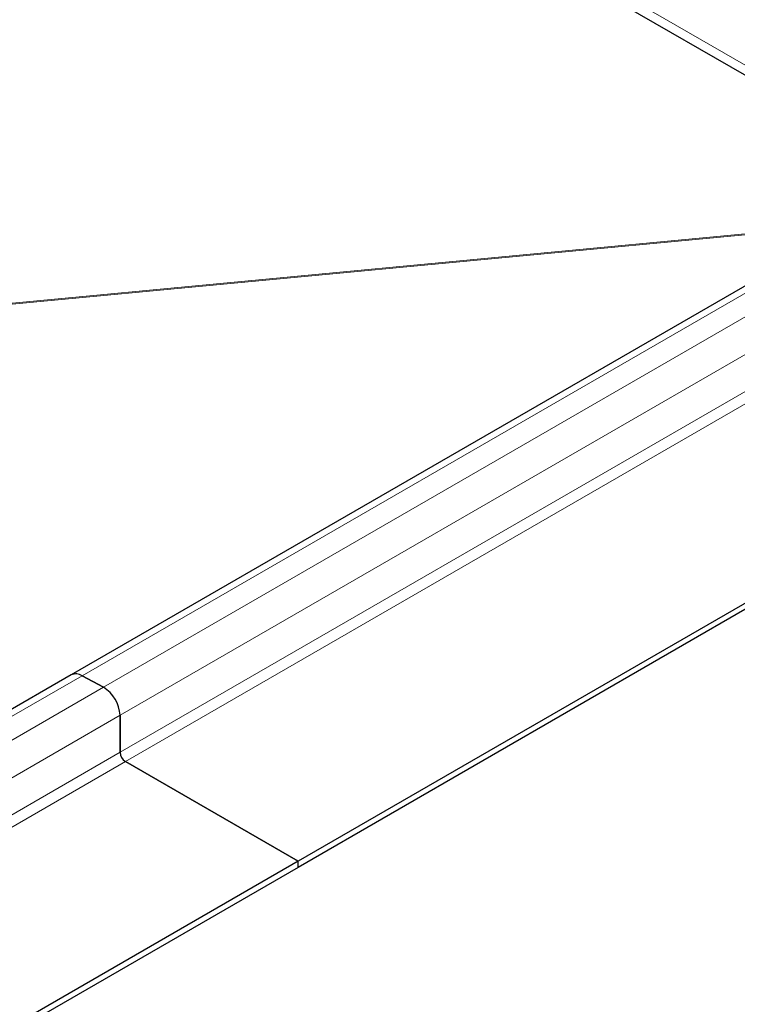
# Model space of a CAD drawing. Units: millimetres. Extents: x 0 to 420, y 0 to 297.
# Drawn here: x 348 to 372, y 118 to 150 of the extents above; entities that cross this region are included whole.
import ezdxf

# ---------------------------------------------------------------- set-up
doc = ezdxf.new("R2010")
doc.units = ezdxf.units.MM

msp = doc.modelspace()

# ---------------------------------------------------------------- linework, layer by layer
at = {"color": 8, "linetype": 'Continuous', "lineweight": 18}
for p, q in [((319.6067, 179.0983), (378.4539, 145.1265)), ((350.1706, 128.5663), (383.9349, 148.0581)), ((384.7481, 147.7396), (350.8777, 128.1866)), ((351.4265, 127.2578), (385.2969, 146.8107)), ((385.2969, 145.5855), (351.4265, 126.0325)), ((385.4737, 145.2793), (351.6033, 125.7263)), ((375.6397, 143.5019), (329.5707, 139.1295)), ((375.7085, 143.5416), (329.5711, 139.1627)), ((316.4309, 109.0888), (350.1706, 128.5663)), ((350.8777, 128.1866), (317.0073, 108.6337)), ((317.5561, 107.7048), (351.4265, 127.2578)), ((351.4265, 126.0325), (317.5561, 106.4795)), ((351.6033, 125.7263), (317.7329, 106.1734))]:
    msp.add_line(p, q, dxfattribs=at)
at = {"color": 7, "linetype": 'Continuous', "lineweight": 25}
for p, q in [((319.9565, 178.562), (378.1643, 144.9594)), ((383.5785, 148.0849), (349.8141, 128.5931)), ((394.4599, 143.8676), (357.3191, 122.4267)), ((394.4599, 143.6635), (357.3191, 122.2226)), ((349.8141, 128.5931), (316.1567, 109.1631)), ((350.1706, 128.5663), (350.8777, 128.1866)), ((350.8777, 128.1866), (350.1706, 128.5663)), ((351.4265, 127.2578), (351.4265, 126.0325)), ((351.4265, 126.0325), (351.4265, 127.2578)), ((351.6033, 125.7263), (357.3191, 122.4267)), ((357.3191, 122.4267), (351.6033, 125.7263)), ((357.3191, 122.4267), (320.1783, 100.9858)), ((357.3191, 122.2226), (357.3191, 122.4267)), ((357.3191, 122.2226), (357.3191, 122.4267)), ((357.3191, 122.2226), (320.1783, 100.7816))]:
    msp.add_line(p, q, dxfattribs=at)
for centre, radius, start, end in [((349.9684, 128.2617), 0.3656, 56.42932, 114.96523), ((349.9684, 128.2617), 0.3656, 56.42932, 114.96523), ((350.2815, 127.2078), 1.1461, 2.49957, 58.65528), ((350.2815, 127.2078), 1.1461, 2.49957, 58.65528), ((351.8103, 126.05), 0.3842, 182.60548, 237.39452), ((351.8103, 126.05), 0.3842, 182.60548, 237.39452)]:
    msp.add_arc(centre, radius, start, end, dxfattribs=at)

doc.saveas('drawing.dxf')
